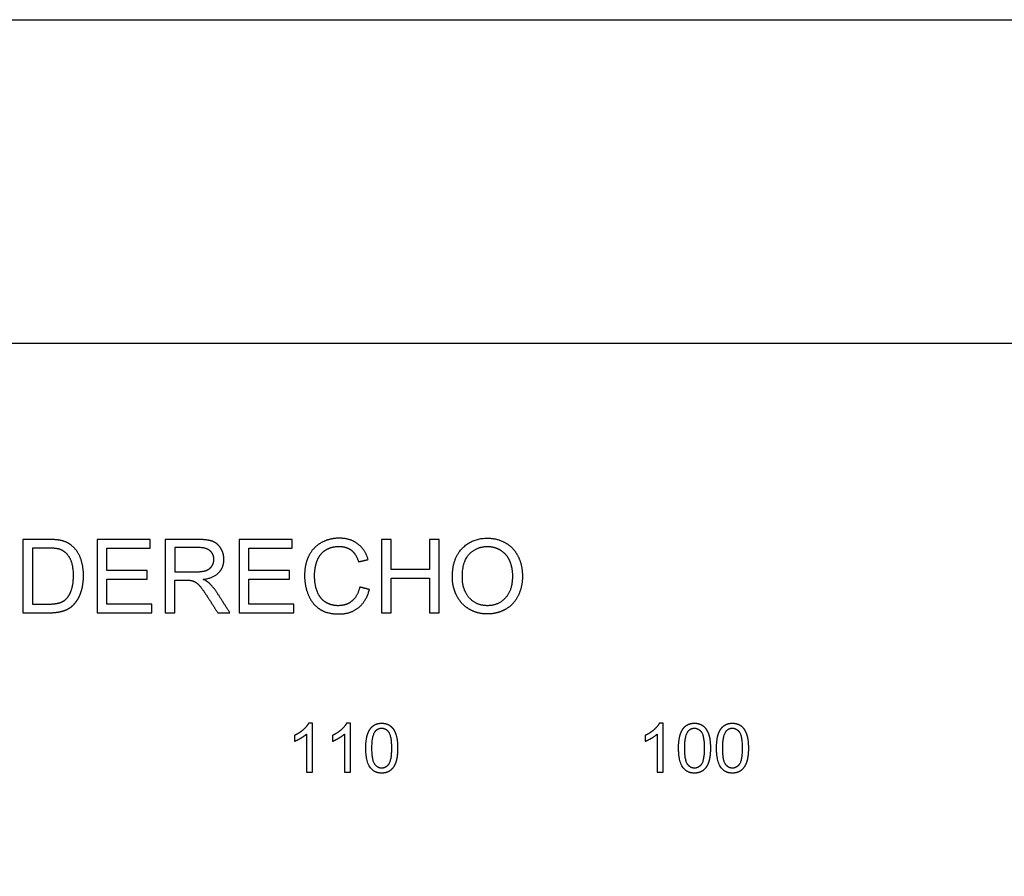
# Model space of a CAD drawing. Units: millimetres. Extents: x -24384 to 47921, y -29129 to -1470.
# Drawn here: x 17039 to 21066, y -4974 to -1470 of the extents above; entities that cross this region are included whole.
import ezdxf

# ---------------------------------------------------------------- set-up
doc = ezdxf.new("R2010")
doc.units = ezdxf.units.MM
doc.layers.add('03_LINEA FINA', color=254, linetype='Continuous', true_color=0xbebebe)

msp = doc.modelspace()

# ---------------------------------------------------------------- linework, layer by layer
at = {"layer": '03_LINEA FINA'}
for p, q in [((17155.5, -3595.8), (17052.3, -3595.8)), ((17052.3, -3595.8), (17052.3, -3895.6)), ((17767.6, -3595.8), (17634.7, -3595.8)), ((17634.7, -3595.8), (17634.7, -3895.6)), ((17154.9, -3631.2), (17091.9, -3631.2)), ((17091.9, -3631.2), (17091.9, -3860.2)), ((17769.3, -3628.9), (17674.4, -3628.9)), ((17674.4, -3628.9), (17674.4, -3728.1)), ((17674.4, -3728.1), (17759.6, -3728.1)), ((17674.4, -3895.6), (17674.4, -3762.4)), ((17674.4, -3762.4), (17720.4, -3762.4)), ((17091.9, -3860.2), (17156, -3860.2)), ((17052.3, -3895.6), (17160.5, -3895.6)), ((17634.7, -3895.6), (17674.4, -3895.6)), ((18236.6, -4347.4), (18220.8, -4347.4)), ((18236.6, -4548.1), (18236.6, -4347.4)), ((18391.9, -4347.4), (18376, -4347.4)), ((18391.9, -4548.1), (18391.9, -4347.4)), ((19671, -4347.4), (19655.2, -4347.4)), ((19671, -4548.1), (19671, -4347.4)), ((18212, -4391.7), (18212, -4548.1)), ((18367.3, -4391.7), (18367.3, -4548.1)), ((19646.5, -4391.7), (19646.5, -4548.1)), ((18212, -4548.1), (18236.6, -4548.1)), ((18367.3, -4548.1), (18391.9, -4548.1)), ((19646.5, -4548.1), (19671, -4548.1))]:
    msp.add_line(p, q, dxfattribs=at)
for points in [[(-24384, -2793.8), (-24384, -1469.8), (47921, -1469.8)], [(24050, -9032.7), (24050, -2793.8), (12114.5, -2793.8)]]:
    msp.add_lwpolyline(points, dxfattribs=at)
for points, knots in [([(17160.5, -3895.6), (17187.7, -3895.6), (17208.6, -3890.5), (17229.6, -3885.3), (17244.4, -3875.4), (17259.2, -3865.5), (17271.7, -3848.2), (17284.2, -3831), (17292.2, -3804.6), (17300.1, -3778.2), (17300.1, -3744), (17300.1, -3704), (17288.4, -3672.8), (17276.6, -3641.6), (17252.9, -3621.5), (17234.7, -3606), (17208.9, -3600.1), (17190.5, -3595.8), (17155.5, -3595.8)], [-11, -11, -11, -10, -10, -9, -9, -8, -8, -7, -7, -6, -6, -5, -5, -4, -4, -3, -3, -2, -2, -2]), ([(17789.9, -3759.2), (17833.1, -3753.2), (17853.7, -3731.4), (17874.4, -3709.5), (17874.4, -3677.6), (17874.4, -3652.8), (17861.9, -3632.4), (17849.4, -3611.9), (17828.6, -3603.9), (17807.7, -3595.8), (17767.6, -3595.8)], [-7, -7, -7, -6, -6, -5, -5, -4, -4, -3, -3, -2, -2, -2]), ([(18464.3, -3678), (18452.3, -3636.5), (18421.6, -3613.6), (18390.9, -3590.7), (18345.9, -3590.7), (18306.3, -3590.7), (18273.2, -3608.8), (18240.2, -3626.9), (18222.3, -3661.7), (18204.4, -3696.6), (18204.4, -3743.4), (18204.4, -3786.4), (18220.3, -3823.8), (18236.1, -3861.2), (18266.5, -3881), (18296.9, -3900.7), (18345.3, -3900.7), (18392.2, -3900.7), (18424.6, -3875), (18457, -3849.4), (18469.5, -3800.5)], [-21, -21, -21, -20, -20, -19, -19, -18, -18, -17, -17, -16, -16, -15, -15, -14, -14, -13, -13, -12, -12, -11, -11, -11]), ([(18808.7, -3749.6), (18808.7, -3789), (18825.9, -3824.4), (18843.1, -3859.8), (18876.4, -3880.2), (18909.7, -3900.7), (18952.1, -3900.7), (18991.1, -3900.7), (19024.9, -3882.2), (19058.6, -3863.7), (19077, -3827.7), (19095.4, -3791.7), (19095.4, -3746.1), (19095.4, -3701.1), (19077.9, -3665.6), (19060.5, -3630.1), (19027.1, -3610.3), (18993.8, -3590.5), (18952.3, -3590.5), (18888.9, -3590.5), (18848.8, -3632.7), (18808.7, -3674.9), (18808.7, -3749.6)], [-11, -11, -11, -10, -10, -9, -9, -8, -8, -7, -7, -6, -6, -5, -5, -4, -4, -3, -3, -2, -2, -1, -1, 0, 0, 0]), ([(17156, -3860.2), (17185.6, -3860.2), (17202.5, -3854.7), (17219.4, -3849.2), (17229.4, -3839.1), (17243.5, -3825), (17251.4, -3801.2), (17259.2, -3777.4), (17259.2, -3743.4), (17259.2, -3696.4), (17243.8, -3671.1), (17228.4, -3645.9), (17206.3, -3637.3), (17190.3, -3631.2), (17154.9, -3631.2)], [1, 1, 1, 2, 2, 3, 3, 4, 4, 5, 5, 6, 6, 7, 7, 8, 8, 8]), ([(17759.6, -3728.1), (17786.8, -3728.1), (17802.2, -3722.5), (17817.5, -3716.8), (17825.5, -3704.5), (17833.5, -3692.1), (17833.5, -3677.6), (17833.5, -3656.3), (17818, -3642.6), (17802.6, -3628.9), (17769.3, -3628.9)], [1, 1, 1, 2, 2, 3, 3, 4, 4, 5, 5, 6, 6, 6]), ([(18429.8, -3790.5), (18421.6, -3828.3), (18398.5, -3847.5), (18375.4, -3866.7), (18342.1, -3866.7), (18314.6, -3866.7), (18291.1, -3852.6), (18267.6, -3838.5), (18256.5, -3810), (18245.3, -3781.5), (18245.3, -3743.2), (18245.3, -3713.6), (18254.7, -3685.7), (18264.1, -3657.7), (18287.3, -3641.2), (18310.6, -3624.6), (18345.1, -3624.6), (18375.2, -3624.6), (18395, -3639.5), (18414.9, -3654.5), (18425.3, -3687.2)], [-32, -32, -32, -31, -31, -30, -30, -29, -29, -28, -28, -27, -27, -26, -26, -25, -25, -24, -24, -23, -23, -22, -22, -22]), ([(18849.6, -3750.2), (18849.6, -3804.4), (18878.8, -3835.6), (18907.9, -3866.7), (18951.9, -3866.7), (18996.7, -3866.7), (19025.6, -3835.2), (19054.5, -3803.8), (19054.5, -3745.9), (19054.5, -3709.3), (19042.2, -3682), (19029.8, -3654.7), (19006, -3639.6), (18982.1, -3624.6), (18952.5, -3624.6), (18910.4, -3624.6), (18880, -3653.6), (18849.6, -3682.5), (18849.6, -3750.2)], [0, 0, 0, 1, 1, 2, 2, 3, 3, 4, 4, 5, 5, 6, 6, 7, 7, 8, 8, 9, 9, 9]), ([(17742.5, -3763.9), (17751.7, -3766.1), (17760.6, -3771.9), (17769.5, -3777.6), (17780.7, -3791.9), (17791.9, -3806.2), (17809.3, -3833.2)], [-15, -15, -15, -14, -14, -13, -13, -12, -12, -12]), ([(17846.8, -3814), (17831.2, -3790.1), (17813.8, -3774.1), (17805.7, -3766.7), (17789.9, -3759.2)], [-9, -9, -9, -8, -8, -7, -7, -7]), ([(18220.8, -4347.4), (18214.3, -4360.4), (18198.9, -4374.1), (18183.5, -4387.9), (18163, -4397.6)], [-9, -9, -9, -8, -8, -7, -7, -7]), ([(18376, -4347.4), (18369.6, -4360.4), (18354.2, -4374.1), (18338.8, -4387.9), (18318.2, -4397.6)], [-9, -9, -9, -8, -8, -7, -7, -7]), ([(18454.7, -4449.5), (18454.7, -4505.8), (18474.5, -4530.8), (18491, -4551.5), (18519.9, -4551.5), (18541.8, -4551.5), (18556.2, -4539.7), (18570.6, -4527.9), (18577.8, -4506.3), (18585, -4484.7), (18585, -4449.5), (18585, -4419.8), (18580.5, -4402.3), (18576, -4384.8), (18568.1, -4372.6), (18560.2, -4360.4), (18548.1, -4353.9), (18536, -4347.4), (18519.9, -4347.4), (18498.1, -4347.4), (18483.7, -4359.1), (18469.3, -4370.9), (18462, -4392.5), (18454.7, -4414.1), (18454.7, -4449.5)], [-12, -12, -12, -11, -11, -10, -10, -9, -9, -8, -8, -7, -7, -6, -6, -5, -5, -4, -4, -3, -3, -2, -2, -1, -1, 0, 0, 0]), ([(19655.2, -4347.4), (19648.8, -4360.4), (19633.4, -4374.1), (19618, -4387.9), (19597.4, -4397.6)], [-9, -9, -9, -8, -8, -7, -7, -7]), ([(19733.9, -4449.5), (19733.9, -4505.8), (19753.6, -4530.8), (19770.1, -4551.5), (19799, -4551.5), (19821, -4551.5), (19835.4, -4539.7), (19849.8, -4527.9), (19857, -4506.3), (19864.2, -4484.7), (19864.2, -4449.5), (19864.2, -4419.8), (19859.7, -4402.3), (19855.2, -4384.8), (19847.3, -4372.6), (19839.4, -4360.4), (19827.3, -4353.9), (19815.1, -4347.4), (19799, -4347.4), (19777.2, -4347.4), (19762.8, -4359.1), (19748.5, -4370.9), (19741.2, -4392.5), (19733.9, -4414.1), (19733.9, -4449.5)], [-12, -12, -12, -11, -11, -10, -10, -9, -9, -8, -8, -7, -7, -6, -6, -5, -5, -4, -4, -3, -3, -2, -2, -1, -1, 0, 0, 0]), ([(19889.2, -4449.5), (19889.2, -4505.8), (19908.9, -4530.8), (19925.4, -4551.5), (19954.3, -4551.5), (19976.3, -4551.5), (19990.7, -4539.7), (20005, -4527.9), (20012.3, -4506.3), (20019.5, -4484.7), (20019.5, -4449.5), (20019.5, -4419.8), (20015, -4402.3), (20010.5, -4384.8), (20002.6, -4372.6), (19994.7, -4360.4), (19982.5, -4353.9), (19970.4, -4347.4), (19954.3, -4347.4), (19932.5, -4347.4), (19918.1, -4359.1), (19903.7, -4370.9), (19896.4, -4392.5), (19889.2, -4414.1), (19889.2, -4449.5)], [-12, -12, -12, -11, -11, -10, -10, -9, -9, -8, -8, -7, -7, -6, -6, -5, -5, -4, -4, -3, -3, -2, -2, -1, -1, 0, 0, 0]), ([(18479.9, -4449.5), (18479.9, -4498.7), (18491.4, -4515), (18503, -4531.3), (18519.9, -4531.3), (18536.8, -4531.3), (18548.3, -4515), (18559.8, -4498.6), (18559.8, -4449.5), (18559.8, -4400.2), (18548.3, -4384), (18536.8, -4367.7), (18519.6, -4367.7), (18502.7, -4367.7), (18492.6, -4382), (18479.9, -4400.3), (18479.9, -4449.5)], [0, 0, 0, 1, 1, 2, 2, 3, 3, 4, 4, 5, 5, 6, 6, 7, 7, 8, 8, 8]), ([(19759.1, -4449.5), (19759.1, -4498.7), (19770.6, -4515), (19782.1, -4531.3), (19799, -4531.3), (19815.9, -4531.3), (19827.5, -4515), (19839, -4498.6), (19839, -4449.5), (19839, -4400.2), (19827.5, -4384), (19815.9, -4367.7), (19798.8, -4367.7), (19781.9, -4367.7), (19771.8, -4382), (19759.1, -4400.3), (19759.1, -4449.5)], [0, 0, 0, 1, 1, 2, 2, 3, 3, 4, 4, 5, 5, 6, 6, 7, 7, 8, 8, 8]), ([(19914.4, -4449.5), (19914.4, -4498.7), (19925.9, -4515), (19937.4, -4531.3), (19954.3, -4531.3), (19971.2, -4531.3), (19982.7, -4515), (19994.3, -4498.6), (19994.3, -4449.5), (19994.3, -4400.2), (19982.7, -4384), (19971.2, -4367.7), (19954, -4367.7), (19937.1, -4367.7), (19927.1, -4382), (19914.4, -4400.3), (19914.4, -4449.5)], [0, 0, 0, 1, 1, 2, 2, 3, 3, 4, 4, 5, 5, 6, 6, 7, 7, 8, 8, 8]), ([(18163, -4421.3), (18174.4, -4417.1), (18188.8, -4408.6), (18203.2, -4400.2), (18212, -4391.7)], [-6, -6, -6, -5, -5, -4, -4, -4]), ([(18318.2, -4421.3), (18329.7, -4417.1), (18344.1, -4408.6), (18358.5, -4400.2), (18367.3, -4391.7)], [-6, -6, -6, -5, -5, -4, -4, -4]), ([(19597.4, -4421.3), (19608.9, -4417.1), (19623.2, -4408.6), (19637.6, -4400.2), (19646.5, -4391.7)], [-6, -6, -6, -5, -5, -4, -4, -4])]:
    msp.add_open_spline(points, degree=2, knots=knots, dxfattribs=at)
for points in [[(17572.3, -3595.8), (17463.9, -3595.8), (17355.5, -3595.8)], [(17355.5, -3595.8), (17355.5, -3745.7), (17355.5, -3895.6)], [(17572.3, -3631.2), (17572.3, -3613.5), (17572.3, -3595.8)], [(18154.1, -3595.8), (18045.7, -3595.8), (17937.3, -3595.8)], [(17937.3, -3595.8), (17937.3, -3745.7), (17937.3, -3895.6)], [(18154.1, -3631.2), (18154.1, -3613.5), (18154.1, -3595.8)], [(18559.2, -3595.8), (18539.4, -3595.8), (18519.6, -3595.8)], [(18519.6, -3595.8), (18519.6, -3745.7), (18519.6, -3895.6)], [(18559.2, -3718.9), (18559.2, -3657.3), (18559.2, -3595.8)], [(18754.7, -3595.8), (18734.9, -3595.8), (18715.1, -3595.8)], [(18715.1, -3595.8), (18715.1, -3657.3), (18715.1, -3718.9)], [(18754.7, -3895.6), (18754.7, -3745.7), (18754.7, -3595.8)], [(17395.2, -3723), (17395.2, -3677.1), (17395.2, -3631.2)], [(17395.2, -3631.2), (17483.8, -3631.2), (17572.3, -3631.2)], [(17977, -3723), (17977, -3677.1), (17977, -3631.2)], [(17977, -3631.2), (18065.6, -3631.2), (18154.1, -3631.2)], [(18425.3, -3687.2), (18444.8, -3682.6), (18464.3, -3678)], [(17561.1, -3723), (17478.1, -3723), (17395.2, -3723)], [(17561.1, -3758.2), (17561.1, -3740.6), (17561.1, -3723)], [(18142.9, -3723), (18059.9, -3723), (17977, -3723)], [(18142.9, -3758.2), (18142.9, -3740.6), (18142.9, -3723)], [(18715.1, -3718.9), (18637.1, -3718.9), (18559.2, -3718.9)], [(17395.2, -3860.2), (17395.2, -3809.2), (17395.2, -3758.2)], [(17395.2, -3758.2), (17478.1, -3758.2), (17561.1, -3758.2)], [(17720.4, -3762.4), (17735.7, -3762.4), (17742.5, -3763.9)], [(17977, -3860.2), (17977, -3809.2), (17977, -3758.2)], [(17977, -3758.2), (18059.9, -3758.2), (18142.9, -3758.2)], [(18559.2, -3895.6), (18559.2, -3824.9), (18559.2, -3754.3)], [(18559.2, -3754.3), (18637.1, -3754.3), (18715.1, -3754.3)], [(18715.1, -3754.3), (18715.1, -3824.9), (18715.1, -3895.6)], [(17898.9, -3895.6), (17872.8, -3854.8), (17846.8, -3814)], [(18469.5, -3800.5), (18449.6, -3795.5), (18429.8, -3790.5)], [(17579.3, -3860.2), (17487.2, -3860.2), (17395.2, -3860.2)], [(17579.3, -3895.6), (17579.3, -3877.9), (17579.3, -3860.2)], [(17809.3, -3833.2), (17829.2, -3864.4), (17849, -3895.6)], [(18161.1, -3860.2), (18069, -3860.2), (17977, -3860.2)], [(18161.1, -3895.6), (18161.1, -3877.9), (18161.1, -3860.2)], [(17355.5, -3895.6), (17467.4, -3895.6), (17579.3, -3895.6)], [(17849, -3895.6), (17874, -3895.6), (17898.9, -3895.6)], [(17937.3, -3895.6), (18049.2, -3895.6), (18161.1, -3895.6)], [(18519.6, -3895.6), (18539.4, -3895.6), (18559.2, -3895.6)], [(18715.1, -3895.6), (18734.9, -3895.6), (18754.7, -3895.6)], [(18163, -4397.6), (18163, -4409.5), (18163, -4421.3)], [(18318.2, -4397.6), (18318.2, -4409.5), (18318.2, -4421.3)], [(19597.4, -4397.6), (19597.4, -4409.5), (19597.4, -4421.3)]]:
    msp.add_open_spline(points, degree=2, dxfattribs=at)

doc.saveas('drawing.dxf')
